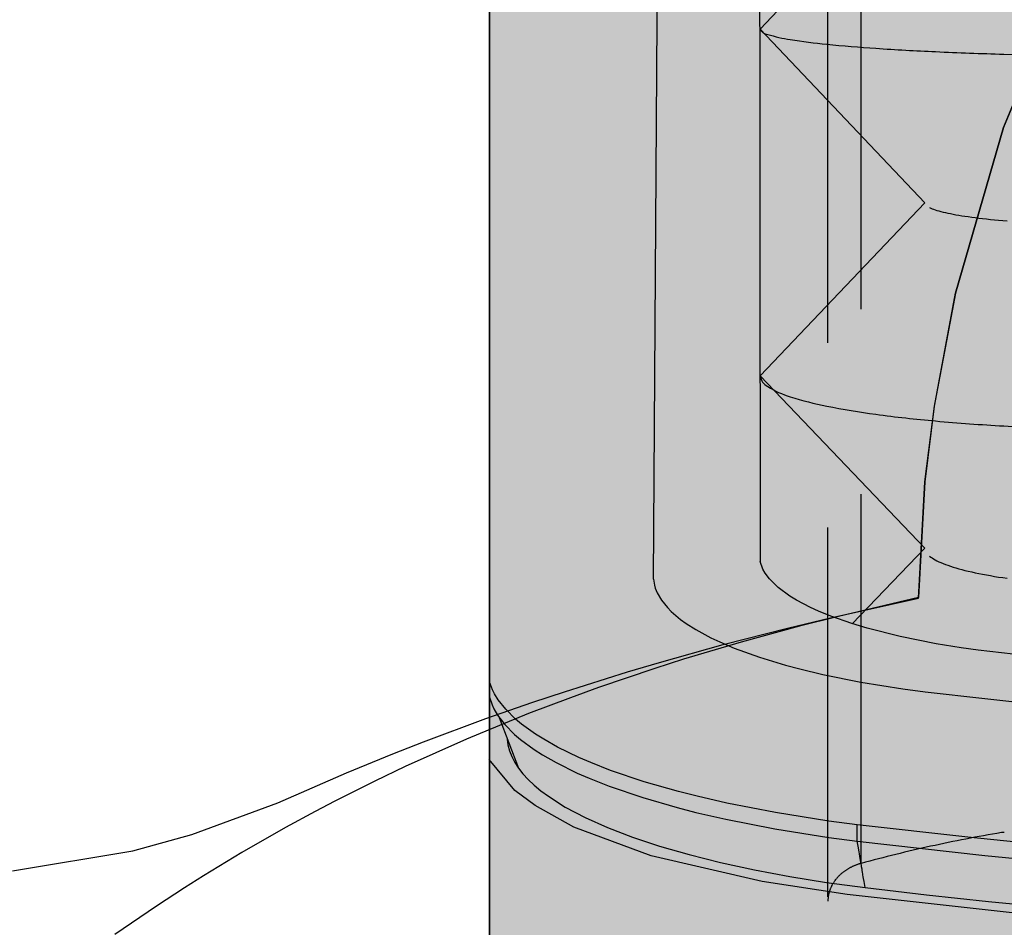
# Model space of a CAD drawing. Units: inches. Extents: x -1893 to 3366, y -232 to 381.
# Drawn here: x 1976 to 1984, y -36 to -28 of the extents above; entities that cross this region are included whole.
import ezdxf

# ---------------------------------------------------------------- set-up
doc = ezdxf.new("R2010")
doc.units = ezdxf.units.IN
doc.header["$LTSCALE"] = 12
doc.header["$MEASUREMENT"] = 0
for name, pattern in [('DASHED', [0.75, 0.5, -0.25]), ('HIDDEN', [0.375, 0.25, -0.125]), ('PHANTOM', [2.5, 1.25, -0.25, 0.25, -0.25, 0.25, -0.25])]:
    doc.linetypes.add(name, pattern=pattern)
for name, color, linetype in [('1-Default', 7, 'Continuous'), ('700-F-Medical-Equipment-General', 65, 'Continuous'), ('702-F-Medical-Equipment-Outline', 65, 'Continuous'), ('710-C-Medical-Equipment-General', 65, 'HIDDEN'), ('712-C-Medical-Equipment-Outline', 65, 'HIDDEN'), ('AMSBYOTHERS', 252, 'DASHED')]:
    doc.layers.add(name, color=color, linetype=linetype)
doc.layers.add('714-C-Medical-Equipment-Movement', color=7, linetype='PHANTOM', transparency=0.5)

# ---------------------------------------------------------------- blocks, each defined once
blk = doc.blocks.new('Detail-B7220011-2(AD7 Table)')
at = {"layer": '700-F-Medical-Equipment-General', "true_color": 0xffdeb5}
h = blk.add_hatch(color=254, dxfattribs=at)
h.dxf.hatch_style = 1
edge = h.paths.add_edge_path()
edge.add_line((11.42169290173558, 18.63605997653589), (11.41770431923185, 18.72423654321699))
edge.add_line((11.41770431923185, 18.72423654321699), (11.4126090486249, 18.76911690700818))
edge.add_line((11.4126090486249, 18.76911690700818), (11.40087910853099, 18.83742416888416))
edge.add_line((11.40087910853099, 18.83742416888416), (11.37356857473895, 18.94209075767367))
edge.add_line((11.37356857473895, 18.94209075767367), (11.33378194634564, 19.04937126417612))
edge.add_line((11.33378194634564, 19.04937126417612), (11.30891250944285, 19.10397585069323))
edge.add_line((11.30891250944285, 19.10397585069323), (11.24860462999455, 19.21507144189442))
edge.add_line((11.24860462999455, 19.21507144189442), (11.21291253457956, 19.27154163282409))
edge.add_line((11.21291253457956, 19.27154163282409), (11.15208673282744, 19.35736519527472))
edge.add_line((11.15208673282744, 19.35736519527472), (11.05668442216002, 19.47380632155363))
edge.add_line((11.05668442216002, 19.47380632155363), (11.00255006963271, 19.53284984693245))
edge.add_line((11.00255006963271, 19.53284984693245), (10.91292116563296, 19.62238862739517))
edge.add_line((10.91292116563296, 19.62238862739517), (10.75858883142773, 19.75873522140217))
edge.add_line((10.75858883142773, 19.75873522140217), (10.60023074312007, 19.8817733426969))
edge.add_line((10.60023074312007, 19.8817733426969), (10.51321214554618, 19.94386458134635))
edge.add_line((10.51321214554618, 19.94386458134635), (10.37249514259436, 20.0376231092045))
edge.add_line((10.37249514259436, 20.0376231092045), (10.13758408034156, 20.17941164929002))
edge.add_line((10.13758408034156, 20.17941164929002), (9.872729867663043, 20.32216296029347))
edge.add_line((9.872729867663043, 20.32216296029347), (8.890156179711438, 20.81017881373527))
edge.add_line((8.890156179711438, 20.81017881373527), (9.253307077175783, 21.19441382507002))
edge.add_line((9.253307077175783, 21.19441382507002), (9.253307077175783, 21.51637793080919))
edge.add_line((9.253307077175783, 21.51637793080919), (9.222487164553828, 21.51637793080919))
edge.add_line((9.222487164553828, 21.51637793080919), (9.222439839340817, 21.58948862432371))
edge.add_line((9.222439839340817, 21.58948862432371), (9.222440935475, 24.54783462063048))
edge.add_line((9.222440935475, 24.54783462063048), (7.997839297944405, 25.33523319804925))
edge.add_line((7.997839297944405, 25.33523319804925), (6.536653536639802, 25.33523319804925))
edge.add_line((6.536653536639802, 25.33523319804925), (6.824306729325915, 25.50675493304038))
edge.add_line((6.824306729325915, 25.50675493304038), (6.966379100137418, 25.59542910969082))
edge.add_line((6.966379100137418, 25.59542910969082), (7.177221599578477, 25.73206672678331))
edge.add_line((7.177221599578477, 25.73206672678331), (7.488212693197903, 25.94514614440846))
edge.add_line((7.488212693197903, 25.94514614440846), (7.792612810665497, 26.16791812884042))
edge.add_line((7.792612810665497, 26.16791812884042), (7.942248514845996, 26.28291948938263))
edge.add_line((7.942248514845996, 26.28291948938263), (8.236205737106953, 26.52011425866684))
edge.add_line((8.236205737106953, 26.52011425866684), (8.38045306439038, 26.64229219202802))
edge.add_line((8.38045306439038, 26.64229219202802), (8.593305619697986, 26.83001301571387))
edge.add_line((8.593305619697986, 26.83001301571387), (8.870346529446342, 27.08858081522237))
edge.add_line((8.870346529446342, 27.08858081522237), (9.005885306532623, 27.22139303428459))
edge.add_line((9.005885306532623, 27.22139303428459), (9.205362044119386, 27.42499999975862))
edge.add_line((9.205362044119386, 27.42499999975862), (9.495708651731658, 27.74023319559628))
edge.add_line((9.495708651731658, 27.74023319559628), (9.539983634574726, 27.79039196799386))
edge.add_line((9.539983634574726, 27.79039196799386), (9.627674455254274, 27.89132086812489))
edge.add_line((9.627674455254274, 27.89132086812489), (9.714220069291725, 27.99306474868725))
edge.add_line((9.714220069291725, 27.99306474868725), (9.771281109053557, 28.06134667447695))
edge.add_line((9.771281109053557, 28.06134667447695), (9.809039186172855, 28.1070691125643))
edge.add_line((9.809039186172855, 28.1070691125643), (9.883877213598954, 28.19899668302561))
edge.add_line((9.883877213598954, 28.19899668302561), (9.96698951194832, 28.30318435276181))
edge.add_line((9.96698951194832, 28.30318435276181), (10.02176231465085, 28.37309515130116))
edge.add_line((10.02176231465085, 28.37309515130116), (10.05799518487175, 28.41990336231803))
edge.add_line((10.05799518487175, 28.41990336231803), (10.12978348123739, 28.51400213726931))
edge.add_line((10.12978348123739, 28.51400213726931), (10.18303207270018, 28.58499821090872))
edge.add_line((10.18303207270018, 28.58499821090872), (10.21824899174319, 28.63252984383434))
edge.add_line((10.21824899174319, 28.63252984383434), (10.28800584091259, 28.72807523502411))
edge.add_line((10.28800584091259, 28.72807523502411), (10.32254583846935, 28.77608895957278))
edge.add_line((10.32254583846935, 28.77608895957278), (10.39094914810433, 28.87259838228948))
edge.add_line((10.39094914810433, 28.87259838228948), (10.45845043520459, 28.96975032411374))
edge.add_line((10.45845043520459, 28.96975032411374), (10.50295030283749, 29.0348751737914))
edge.add_line((10.50295030283749, 29.0348751737914), (10.53239426571006, 29.07845033390416))
edge.add_line((10.53239426571006, 29.07845033390416), (10.59075001840839, 29.16598422221916))
edge.add_line((10.59075001840839, 29.16598422221916), (11.10742551646388, 29.16598422221916))
edge.add_line((11.10742551646388, 29.16598422221916), (11.22968502791596, 29.19928831221819))
edge.add_line((11.22968502791596, 29.19928831221819), (11.33129920104059, 29.29007571370041))
edge.add_line((11.33129920104059, 29.29007571370041), (11.40291337419573, 29.42602059545148))
edge.add_line((11.40291337419573, 29.42602059545148), (11.44161416155783, 29.59137492599144))
edge.add_line((11.44161416155783, 29.59137492599144), (11.44599959444913, 29.75653540271915))
edge.add_line((11.44599959444913, 29.75653540271915), (11.58267715354017, 29.75653540271915))
edge.add_line((11.58267715354017, 29.75653540271915), (11.58267715354017, 29.51637792264921))
edge.add_line((11.58267715354017, 29.51637792264921), (11.9685039248, 29.51637792264921))
edge.add_line((11.9685039248, 29.51637792264921), (11.9685039248, 30.49275587440919))
edge.add_line((11.9685039248, 30.49275587440919), (11.58267715354017, 30.49275587440919))
edge.add_line((11.58267715354017, 30.49275587440919), (11.58267715354017, 30.24866138646916))
edge.add_line((11.58267715354017, 30.24866138646916), (11.0135838166389, 30.24866138646916))
edge.add_line((11.0135838166389, 30.24866138646916), (11.0135838166389, 30.87017136922977))
edge.add_arc((10.67592022710673, 30.86914434969753), 0.3376651513924214, 0.1742672442190932, 20.81657291016878)
edge.add_arc((10.58633609488076, 30.83301674837025), 0.4342447272276516, 21.07163717972548, 38.25007069966519)
edge.add_arc((10.42924133611051, 30.7084988057469), 0.634702427327457, 38.29785942411382, 51.25264732449252)
edge.add_arc((10.24338796491153, 30.47343777865481), 0.9343554880411651, 51.3858498424545, 61.63290580150393)
edge.add_arc((10.07155638321855, 30.14977133625994), 1.300799577507799, 61.74662260955868, 70.00894545818981)
edge.add_arc((9.946253617274088, 29.79841060550167), 1.673828782882852, 70.09000721548752, 77.00866266693251)
edge.add_arc((9.879525771883538, 29.50025480774065), 1.979354690084351, 77.06674865560304, 82.90703016836203)
edge.add_arc((9.86008765107982, 29.33013679399349), 2.150571705935985, 82.9527683304715, 89.99999999999362)
edge.add_line((9.86008765108006, 31.48070849992947), (-9.906602176049779, 31.48070849992947))
edge.add_arc((-9.90660219012664, 29.3301367939915), 2.150571705937971, 89.99999962496271, 97.04723166961857)
edge.add_arc((-9.926040310930096, 29.50025480774028), 1.97935469008476, 97.09296983174909, 102.9332513451893)
edge.add_arc((-9.992768156320663, 29.79841060550914), 1.673828782875653, 102.9913373340642, 109.9099927847209)
edge.add_arc((-10.11807092226133, 30.1497713362541), 1.300799577514412, 109.9910545420355, 118.2533773914399)
edge.add_arc((-10.28990250395723, 30.47343777865224), 0.9343554880435596, 118.3670941998236, 128.6141501587654)
edge.add_arc((-10.47575587515671, 30.70849880574792), 0.6347024273267834, 128.7473526774701, 141.7021405757422)
edge.add_arc((-10.63285063392709, 30.83301674836935), 0.4342447272280631, 141.7499292999138, 158.9283628164811)
edge.add_arc((-10.72243476615266, 30.86914434969793), 0.3376651513926179, 159.1834270851843, 180.1628199817704)
edge.add_line((-11.06009855413648, 30.86818479281146), (-11.06009855413648, 30.24866138646916))
edge.add_line((-11.06009855413648, 30.24866138646916), (-11.58267715353988, 30.24866138646916))
edge.add_line((-11.58267715353988, 30.24866138646916), (-11.58267715353988, 30.49275587440919))
edge.add_line((-11.58267715353988, 30.49275587440919), (-11.9685039248, 30.49275587440919))
edge.add_line((-11.9685039248, 30.49275587440919), (-11.9685039248, 29.51637792264921))
edge.add_line((-11.9685039248, 29.51637792264921), (-11.58267715353988, 29.51637792264921))
edge.add_line((-11.58267715353988, 29.51637792264921), (-11.58267715353988, 29.75653540271915))
edge.add_line((-11.58267715353988, 29.75653540271915), (-11.44511803739138, 29.75653540271915))
edge.add_line((-11.44511803739138, 29.75653540271915), (-11.44877951588126, 29.70535130382796))
edge.add_line((-11.44877951588126, 29.70535130382796), (-11.43145668125346, 29.52846154022891))
edge.add_line((-11.43145668125346, 29.52846154022891), (-11.38035431910076, 29.37153240653069))
edge.add_line((-11.38035431910076, 29.37153240653069), (-11.29700786249263, 29.25043004444944))
edge.add_line((-11.29700786249263, 29.25043004444944), (-11.18637794134573, 29.17991823349778))
edge.add_line((-11.18637794134573, 29.17991823349778), (-11.023288984519, 29.16598422221916))
edge.add_line((-11.023288984519, 29.16598422221916), (-10.59192913789472, 29.16598422221916))
edge.add_line((-10.59192913789472, 29.16598422221916), (-10.48132985189748, 29.00309427812373))
edge.add_line((-10.48132985189748, 29.00309427812373), (-10.45169869704816, 28.95993372596655))
edge.add_line((-10.45169869704816, 28.95993372596655), (-10.39189596382312, 28.87396843741086))
edge.add_line((-10.39189596382312, 28.87396843741086), (-10.33137783559509, 28.78848470629992))
edge.add_line((-10.33137783559509, 28.78848470629992), (-10.30425287928606, 28.75064875071414))
edge.add_line((-10.30425287928606, 28.75064875071414), (-10.24958488362419, 28.67527028899854))
edge.add_line((-10.24958488362419, 28.67527028899854), (-10.20822020868352, 28.61899617128465))
edge.add_line((-10.20822020868352, 28.61899617128465), (-10.18742162564973, 28.59094349527383))
edge.add_line((-10.18742162564973, 28.59094349527383), (-10.1455931172777, 28.53500849481774))
edge.add_line((-10.1455931172777, 28.53500849481774), (-10.11402021617885, 28.49320755097123))
edge.add_line((-10.11402021617885, 28.49320755097123), (-10.0822754454232, 28.45153663066925))
edge.add_line((-10.0822754454232, 28.45153663066925), (-10.01827339675788, 28.36858914255716))
edge.add_line((-10.01827339675788, 28.36858914255716), (-9.96982646985418, 28.30672779985965))
edge.add_line((-9.96982646985418, 28.30672779985965), (-9.937317881893284, 28.26565523250901))
edge.add_line((-9.937317881893284, 28.26565523250901), (-9.871798667458958, 28.18391890157529))
edge.add_line((-9.871798667458958, 28.18391890157529), (-9.822223026287887, 28.12297857162685))
edge.add_line((-9.822223026287887, 28.12297857162685), (-9.747164750327054, 28.03215838674836))
edge.add_line((-9.747164750327054, 28.03215838674836), (-9.721961349798862, 28.00204421420986))
edge.add_line((-9.721961349798862, 28.00204421420986), (-9.671280548800802, 27.94205741237901))
edge.add_line((-9.671280548800802, 27.94205741237901), (-9.63303148623716, 27.89728043953042))
edge.add_line((-9.63303148623716, 27.89728043953042), (-9.332396758786132, 27.56044041524752))
edge.add_line((-9.332396758786132, 27.56044041524752), (-9.1253474606901, 27.34292266863077))
edge.add_line((-9.1253474606901, 27.34292266863077), (-8.984451279396676, 27.2010667467242))
edge.add_line((-8.984451279396676, 27.2010667467242), (-8.695972577889941, 26.9249882270489))
edge.add_line((-8.695972577889941, 26.9249882270489), (-8.47392542203126, 26.7246602452743))
edge.add_line((-8.47392542203126, 26.7246602452743), (-8.323262692933511, 26.59433809425457))
edge.add_line((-8.323262692933511, 26.59433809425457), (-8.015807753507866, 26.34150454273433))
edge.add_line((-8.015807753507866, 26.34150454273433), (-7.859098040615544, 26.21901942762351))
edge.add_line((-7.859098040615544, 26.21901942762351), (-7.539920372060673, 25.98197823217523))
edge.add_line((-7.539920372060673, 25.98197823217523), (-7.213340037930357, 25.75559670105728))
edge.add_line((-7.213340037930357, 25.75559670105728), (-6.991670181088042, 25.61064963780876))
edge.add_line((-6.991670181088042, 25.61064963780876), (-6.842192220635816, 25.51669162329694))
edge.add_line((-6.842192220635816, 25.51669162329694), (-6.539291331912526, 25.33523319804925))
edge.add_line((-6.539291331912526, 25.33523319804925), (-7.997918038101822, 25.33523319804925))
edge.add_line((-7.997918038101822, 25.33523319804925), (-9.222519675632416, 24.54783462063048))
edge.add_line((-9.222519675632416, 24.54783462063048), (-9.222731175070187, 21.51637793080919))
edge.add_line((-9.222731175070187, 21.51637793080919), (-9.252283455129664, 21.51637793080919))
edge.add_line((-9.252283455129664, 21.51637793080919), (-9.252283455129664, 21.16154013899095))
edge.add_line((-9.252283455129664, 21.16154013899095), (-9.193799015763402, 21.13140913976223))
edge.add_line((-9.193799015763402, 21.13140913976223), (-8.89019592256653, 20.8101792081544))
edge.add_line((-8.89019592256653, 20.8101792081544), (-9.872769037273793, 20.32216296024972))
edge.add_line((-9.872769037273793, 20.32216296024972), (-10.13762177607934, 20.17941164918983))
edge.add_line((-10.13762177607934, 20.17941164918983), (-10.37253021039719, 20.03762310907982))
edge.add_line((-10.37253021039719, 20.03762310907982), (-10.51324497380697, 19.94386458121823))
edge.add_line((-10.51324497380697, 19.94386458121823), (-10.60026191207179, 19.88177334257064))
edge.add_line((-10.60026191207179, 19.88177334257064), (-10.75861638941937, 19.75873522128716))
edge.add_line((-10.75861638941937, 19.75873522128716), (-10.91294437927435, 19.62238862729993))
edge.add_line((-10.91294437927435, 19.62238862729993), (-11.00257033043012, 19.5328498468521))
edge.add_line((-11.00257033043012, 19.5328498468521), (-11.05670272606371, 19.47380632148345))
edge.add_line((-11.05670272606371, 19.47380632148345), (-11.15210122745738, 19.35736519522387))
edge.add_line((-11.15210122745738, 19.35736519522387), (-11.21292432524365, 19.27154163278613))
edge.add_line((-11.21292432524365, 19.27154163278613), (-11.24861471789894, 19.21507144186413))
edge.add_line((-11.24861471789894, 19.21507144186413), (-11.30891949026843, 19.10397585067561))
edge.add_line((-11.30891949026843, 19.10397585067561), (-11.33378754674273, 19.04937126416338))
edge.add_line((-11.33378754674273, 19.04937126416338), (-11.37357181451519, 18.94209075766801))
edge.add_line((-11.37357181451519, 18.94209075766801), (-11.40088058499036, 18.83742416888244))
edge.add_line((-11.40088058499036, 18.83742416888244), (-11.41260971489809, 18.76911690700768))
edge.add_line((-11.41260971489809, 18.76911690700768), (-11.41770461819179, 18.72423654321677))
edge.add_line((-11.41770461819179, 18.72423654321677), (-11.42165353165702, 18.63693040571178))
edge.add_line((-11.42165353165702, 18.63693040571178), (-11.42165353165702, 2.273582674846292))
edge.add_line((-11.42165353165702, 2.273582674846291), (-11.0754587835792, 0.6987765302650653))
edge.add_line((-11.0754587835792, 0.6987765302650654), (-10.28547243045356, 0.6987765302650654))
edge.add_line((-10.28547243045356, 0.6987765302650654), (-10.28547243045356, 0.3976377948699427))
edge.add_line((-10.28547243045356, 0.3976377948699427), (-2.709763776763651, 0.3976377948699427))
edge.add_line((-2.709763776763651, 0.3976377948699427), (-2.709763776763651, 0.1968503935))
edge.add_line((-2.709763776763651, 0.1968503935), (-7.539370071049998, 0.1968503935))
edge.add_line((-7.539370071049997, 0.1968503935), (-7.539370071049997, 0))
edge.add_line((-7.539370071049997, 0), (7.539370071049997, 0))
edge.add_line((7.539370071049997, 0), (7.539370071049997, 0.1968503935))
edge.add_line((7.539370071049997, 0.1968503935), (2.72794993629706, 0.1968503935))
edge.add_arc((2.985366255588438, 0.2952729026524583), 0.2755905509000378, 180.0000000000396, 200.9242342204045, ccw=False)
edge.add_line((2.7097757046884, 0.2952729026522675), (2.709763776763651, 0.3976377948699427))
edge.add_line((2.709763776763651, 0.3976377948699427), (10.28539369029643, 0.3976377948699427))
edge.add_line((10.28539369029643, 0.3976377948699427), (10.28539369029643, 0.6987765302650654))
edge.add_line((10.28539369029643, 0.6987765302650654), (11.07540294611854, 0.6987765302650654))
edge.add_line((11.07540294611854, 0.6987765302650654), (11.42169290173558, 2.273582674846291))
edge.add_line((11.42169290173558, 2.273582674846291), (11.42169290173558, 18.63605997653589))
at = {"layer": '700-F-Medical-Equipment-General'}
for points in [[(-9.228642818052306, 19.79919644907758), (-9.22236219531758, 14.00665352902031)], [(-9.222755896104664, 15.5146456534664), (-7.884173220304662, 16.92003935282031), (-9.222755896104664, 18.33145667421525), (-7.884173220304662, 19.74574801135538)], [(-10.08897636766208, 13.8631889622375), (-10.05437006848475, 19.23027557093632)], [(-11.42165353165702, 2.273582674846291), (-11.42165353165702, 18.6264242894504)], [(-7.847047236090303, 16.88184737990004), (-7.837244086494155, 16.87716234053478), (-7.826299204615617, 16.87251667124817), (-7.814212590454691, 16.86787100196155), (-7.801023614090222, 16.86330407283235), (-7.786732275522219, 16.85873714370315), (-7.771299204671542, 16.85420958465266), (-7.754803141696462, 16.84972139568088), (-7.737244086596121, 16.84531194686644), (-7.718622039371092, 16.84090249805207), (-7.698937000021095, 16.83657178939512), (-7.678188968546121, 16.83231982089551), (-7.65637794494646, 16.82806785239591), (-7.633582669379244, 16.82389462405372), (-7.609763771765616, 16.81980013586886), (-7.584999992263284, 16.81578438784144), (-7.559251960793397, 16.81180800989278), (-7.5325590474348, 16.80791037210148), (-7.504921252187498, 16.80405210438888), (-7.476377945130057, 16.80031194691234), (-7.446889756183622, 16.79665052959328), (-7.41649605542733, 16.79302848235286), (-7.38531495309688, 16.78952454534856), (-7.353267709035138, 16.78609934850168), (-7.32043306339924, 16.78275289181214), (-7.286771646110612, 16.77948517528009), (-7.252322827248112, 16.77629619890539), (-7.217086606811741, 16.7732253327668)], [(-8.474724400804664, 13.50188975000761), (-7.884173220304662, 14.11496061552401), (-9.222759096943648, 15.51465291182529)], [(-7.169094480876545, 13.25369777730158), (-7.450970354271994, 13.2863970290893), (-7.589728747158201, 13.3058814642706), (-7.793448532433285, 13.33902241860703), (-8.08498815863501, 13.39734068060285), (-8.353597415196237, 13.46537203479173), (-8.477299273933733, 13.50270438903669), (-8.647605847476134, 13.56236594646356), (-8.75010113969543, 13.60428825165937), (-8.813225956303503, 13.63306197780109), (-8.926455831896742, 13.6922768162248), (-8.982306817007633, 13.72638742034222), (-9.076707195956645, 13.79583985703099), (-9.147911842902637, 13.86623505117952), (-9.182622986808378, 13.91328512230206), (-9.200203806707004, 13.94456934880963), (-9.222401565396435, 14.00665053243908)], [(-7.84700786601174, 14.05157478881699), (-7.837204716415303, 14.04377951323438), (-7.826259834537053, 14.03606297780918), (-7.814173220376126, 14.02838581246269), (-7.800984244011373, 14.02074801719491), (-7.78669290544337, 14.01314959200577), (-7.771259834592977, 14.00562990697404), (-7.75476377161761, 13.9981889620998), (-7.737204716517557, 13.99082675738283), (-7.718582669292529, 13.98358266290206), (-7.698897629942531, 13.9763779385), (-7.678149598467555, 13.96925195425527), (-7.656338574867611, 13.96224408024668), (-7.633543299300393, 13.9553149463955), (-7.609724401687052, 13.94850392278038), (-7.584960622184721, 13.94177163932267), (-7.559212590714831, 13.93519683617979), (-7.532519677356235, 13.92870077319425), (-7.504881882108933, 13.92236219052362), (-7.476338575051205, 13.91610234801026), (-7.446850386105057, 13.90999998581174), (-7.416456685348481, 13.90401573384941), (-7.385275583018316, 13.89814959212306), (-7.353228338956289, 13.89248030079025), (-7.320393693320674, 13.88688974961486), (-7.286732276032048, 13.881496048833), (-7.252283457169549, 13.8762204582872), (-7.217047236733174, 13.87110234805616)], [(-10.08901573774064, 13.86318596565627), (-10.08148121818326, 13.81540499034164), (-10.07438188748755, 13.79075573001982), (-10.05916303721146, 13.75285016279653), (-10.02503321352175, 13.6939616451145), (-9.97571516584328, 13.63278547262388), (-9.9447645474213, 13.60141145658855), (-9.869051652166997, 13.53728535812683), (-9.823792973760874, 13.50462996843899), (-9.745959211511227, 13.45506949918682), (-9.622364785316774, 13.38827963938239), (-9.551567953639347, 13.35476326426707), (-9.433548741473992, 13.30459948572678), (-9.228780225220683, 13.2303188519926), (-9.017811166100401, 13.16624374599224), (-8.90193457727481, 13.13524221402282), (-8.71513894451277, 13.09043438869071), (-8.406303599227341, 13.02802755901504), (-8.064905668823437, 12.97291370053386), (-7.882992117943423, 12.94861903745529), (-6.913849714935642, 12.8408295115689)], [(-8.43443735864422, 11.86886524122501), (-8.664204472049722, 11.89925034199899), (-9.097712924985585, 11.96775137442211), (-9.493497916588398, 12.04503760873292), (-9.735186473687328, 12.10051980420066), (-9.886225317083042, 12.13894472099665), (-10.16394534350729, 12.21853441829467), (-10.43790807455788, 12.3111963140066), (-10.59848734549703, 12.37406748607187), (-10.69604868971219, 12.41622207697855), (-10.86929269864655, 12.50060858459848), (-10.98097882792126, 12.56357780847829), (-11.04720935691648, 12.60524092200683), (-11.16110025963793, 12.68747341077313), (-11.20929596375463, 12.72791501134508), (-11.28953694876254, 12.8071826458357), (-11.35002444238231, 12.88401675946146), (-11.3804048275014, 12.93375830004048), (-11.39658839016833, 12.96622682687864), (-11.41994887465457, 13.02944584747488)], [(-11.42242734888971, 12.90589826071384), (-11.40051415933176, 12.84247459915917), (-11.38504666315849, 12.80988463805169), (-11.3557223682437, 12.75993588168319), (-11.29675528164099, 12.68273220845482), (-11.21791835123022, 12.60302195157783), (-11.17036536728099, 12.56233118059229), (-11.05760653240658, 12.47954497734335), (-10.99185043580064, 12.43757799017841), (-10.88073947223744, 12.37412093687256), (-10.70796526767285, 12.28902953702771), (-10.61049334141948, 12.24650226999776), (-10.44984429571061, 12.18305190018985), (-10.17527013798546, 12.08949135587629), (-9.89644683704082, 12.00909597824201), (-9.744647109748175, 11.97027455693169), (-9.501549085745673, 11.91421612644541), (-9.103048531736844, 11.83613451817854), (-8.666138045708207, 11.76696389926508), (-8.43443735864422, 11.7363061862421)], [(-11.34204723252544, 12.7411417192875), (-11.18653542166056, 12.33015746773818)], [(-11.27708660267067, 12.56499699060247), (-11.27107343830679, 12.51730075541495), (-11.25897882709846, 12.46988134109319), (-11.24080276904626, 12.42273874763733), (-11.21654526414961, 12.37587297504737), (-11.18620631240883, 12.32928402332325), (-11.14978591382418, 12.28297189246496), (-11.10728406839508, 12.23693658247249), (-11.05870077612154, 12.19117809334593), (-11.00369708523284, 12.14541837390443), (-10.94311514631835, 12.10042268005274), (-10.80521652441172, 12.01272336911857), (-10.64500491040194, 11.92808016054347), (-10.46248030428873, 11.84649305432746), (-10.25976130843277, 11.7686879362966), (-10.03908463542933, 11.69543006235558), (-9.800450285278966, 11.62671943250441), (-9.543858257981682, 11.56255604674308), (-9.269987687394943, 11.50309000349668), (-8.983061014459361, 11.44929817284288), (-8.683078239174648, 11.40118055478167), (-8.370039361541378, 11.3587371493132), (-8.375699965752048, 11.39188622257433), (-8.378529585119907, 11.40846017636503), (-8.382773160749995, 11.43332049088615), (-8.3848945645251, 11.44575040739744), (-8.387722704628617, 11.46232341762449), (-8.389136603996008, 11.47060984321018), (-8.391257239691809, 11.48303939622702), (-8.394084355689397, 11.49961200046416), (-8.395497743003535, 11.50789825677033), (-8.398677448418011, 11.52654225375085), (-8.400796931994286, 11.53897154599995), (-8.403622511832408, 11.55554392055071), (-8.405035131067242, 11.56383011258683), (-8.40821310830257, 11.58247408823189), (-8.412978994043378, 11.61044026949973), (-8.417214248811575, 11.63529945402718), (-8.419331492155736, 11.64772921644844), (-8.422506877122341, 11.66637412018959), (-8.427268874460495, 11.69434217365141), (-8.432029575664142, 11.72231123521764), (-8.434409440215957, 11.7362962040462)], [(-8.370078731619943, 11.35869777923449), (-7.870992856144893, 11.30091603716741), (-7.367593496421923, 11.24678340926986), (-6.859880652451607, 11.19629989554183)], [(-0.0236105955696407, 10.809022722621), (-3.184130197997009, 10.88076411493892), (-4.739747461931284, 10.96050031548734), (-7.029096150676716, 11.13881274833613), (-8.515267622301428, 11.30292545444106), (-9.206228453595891, 11.40938823198375), (-10.10717357827854, 11.61597154108532), (-10.7355620454207, 11.8509321555627), (-11.05151736232735, 12.02477291787683), (-11.21484352912591, 12.14661325386094), (-11.42443476512563, 12.40070455400163)], [(-6.930494542166302, 11.70690998166351), (-7.536576199607683, 11.76781791966378), (-8.434448810294523, 11.86885525902911)], [(-8.434409440215957, 11.73629920062736), (-8.434409440215957, 11.86885825561025)], [(-8.434448810294523, 11.7362962040462), (-7.398025514049026, 11.62087945143286), (-6.867678062126013, 11.56846963094159)]]:
    blk.add_lwpolyline(points, dxfattribs=at)
for points in [[(-9.222759096944793, 18.33145488758395, 0.3195585078810486), (-9.161095573224037, 18.2882933165041, 0.0422184148238127), (-8.978505285607511, 18.24681183119661, 0.0155461750935406), (-8.682095652493606, 18.20862511925352, 0.0085137060535722), (-8.283404567300094, 18.17521961756265, 0.0057204737375426), (-7.797951280234232, 18.14789565201091, 0.0043951308889619), (-7.244632303622438, 18.12771682164133)], [(-7.244632523246647, 18.12771682789056, 0.0036616581932138), (-3.712090767682461, 18.05406233885743, 0.0033929227373125), (-0.0429452052871234, 18.02880458177632, 0.0033898727985651), (3.627843455001658, 18.05287260258744, 0.0036515384099988), (7.165254066532962, 18.12538111693348)], [(-9.222759096884065, 15.51465008223688, 0.2462650269253702), (-9.161092230748515, 15.42853773606593, 0.0712481749685954), (-8.978500041772447, 15.34577742984751, 0.0294409962578625), (-8.682089945312665, 15.26959061502896)], [(-8.682095652495322, 15.26959178968792, 0.0166206215407874), (-8.283404567308116, 15.20294353452474, 0.0113021743865718), (-7.797951280237383, 15.1484287230107, 0.0087329181387869), (-7.244632303615277, 15.1081693714869)], [(-7.24463252316071, 15.10816938395049, 0.0072955477061088), (-3.712090767756938, 14.96121924309442, 0.0067681096888135), (-0.0429452054039971, 14.91082678216217, 0.0067621164364348), (3.627843454891946, 14.95884556682426, 0.0072757088013513), (7.165254066553018, 15.10350934138975)]]:
    blk.add_lwpolyline(points, format="xyb", dxfattribs=at)
blk.add_point((-9.222755896104664, 18.33145667421525), dxfattribs=at)
at = {"layer": '702-F-Medical-Equipment-Outline'}
blk.add_lwpolyline([(-11.42165353165702, 18.63693040571178), (-11.42165353165702, 2.273582674846291)], dxfattribs=at)
blk = doc.blocks.new('Detail-A7220002-2(Angio Diagnost 7 - Pivot)')
at = {"layer": '1-Default'}
blk.add_blockref('Detail-B7220011-2(AD7 Table)', (0, 0), dxfattribs=at)
blk = doc.blocks.new('Detail-B7220008-2(Clea Ceiling - C-arm Rotation Movement)')
at = {"layer": '714-C-Medical-Equipment-Movement'}
blk.add_lwpolyline([(35.80027134413021, -20.66929631156108, 4.086662698466071), (3.602895742385029, -41.18128677685971)], format="xyb", dxfattribs=at)
blk = doc.blocks.new('Detail-B7220010-2(Clea Ceiling - C-arm with Standard L-arm)')
at = {"layer": '710-C-Medical-Equipment-General', "true_color": 0xc8d2ff}
h = blk.add_hatch(color=254, dxfattribs=at)
h.dxf.hatch_style = 1
edge = h.paths.add_edge_path()
edge.add_arc((-8.344196268829238, -99.5206200158424), 0.3381044264301274, 217.2708637118104, 228.2646342954428, ccw=False)
edge.add_arc((-8.371284441445471, -99.54125467306639), 0.3040521449949496, 205.4672353283335, 217.2677505541951, ccw=False)
edge.add_arc((-8.393530231901304, -99.55198111908514), 0.2793556568050908, 192.9582036727043, 205.4429114316261, ccw=False)
edge.add_arc((-8.40679218100454, -99.5552083839169), 0.2657078104044333, 180.0025089229335, 192.9212834211492, ccw=False)
edge.add_line((-8.67249999115423, -99.55522001898714), (-8.67249999115423, -81.6360235387785))
edge.add_line((-8.67249999115423, -81.6360235387785), (-11.42840550015423, -81.6360235387785))
edge.add_line((-11.42840550015423, -81.6360235387785), (-11.42840550015423, -67.6666534742871))
edge.add_line((-11.42840550015423, -67.6666534742871), (-8.67249999115423, -67.6666534742871))
edge.add_line((-8.67249999115423, -67.6666534742871), (-8.67249999115423, -60.01968497815))
edge.add_line((-8.67249999115423, -60.01968497815), (-8.697633139157283, -60.01968495740921))
edge.add_arc((1.467735338583671, -64.07635665804519), 10.9449212685606, 158.244647117232, 186.4999860061211)
edge.add_line((-9.406830699066418, -65.315354264087), (-9.406830699066418, -65.31527552392957))
edge.add_line((-9.406830699066418, -65.31527552392957), (-10.26740090283218, -65.41338541649718))
edge.add_arc((1.467758241918263, -64.07629565405307), 11.81108670637265, 156.4603101751917, 186.5001796196364, ccw=False)
edge.add_line((-9.360452746357822, -59.35913379772146), (-8.829744085481694, -57.88834639764686))
edge.add_line((-8.829744085481694, -57.88834639764686), (-8.829783795118601, -57.88833204796459))
edge.add_arc((-10.6299234513613, -57.09177384255644), 1.968503938675415, 336.1307055555901, 353.9179124150358)
edge.add_line((-8.67249999115423, -57.30034314521532), (-8.67249999115423, -56.60220466667518))
edge.add_line((-8.67249999115423, -56.60220466667518), (-10.37403542248942, -56.60220466667518))
edge.add_line((-10.37403542248942, -56.60220466667518), (-10.37403542248942, -53.2557479771752))
edge.add_line((-10.37403542248942, -53.2557479771752), (-10.49214565858942, -53.2557479771752))
edge.add_line((-10.49214565858942, -53.2557479771752), (-10.49214565858942, -52.47259545730051))
edge.add_line((-10.49214565858942, -52.47259545730051), (-10.57155850462174, -52.4862662933626))
edge.add_line((-10.57155850462174, -52.4862662933626), (-10.62614892849516, -52.4958065350641))
edge.add_line((-10.62614892849516, -52.4958065350641), (-10.68070285548519, -52.50548300322311))
edge.add_line((-10.68070285548519, -52.50548300322311), (-10.73521964385637, -52.51529553439961))
edge.add_line((-10.73521964385637, -52.51529553439961), (-10.78969865306547, -52.52524396196701))
edge.add_line((-10.78969865306547, -52.52524396196701), (-10.84413924378928, -52.53532811612008))
edge.add_line((-10.84413924378928, -52.53532811612008), (-10.89854077794609, -52.54554782388424))
edge.add_line((-10.89854077794609, -52.54554782388424), (-10.95290261872289, -52.55590290912389))
edge.add_line((-10.95290261872289, -52.55590290912389), (-11.00722413059972, -52.56639319255225))
edge.add_line((-11.00722413059972, -52.56639319255225), (-11.06150467937205, -52.57701849174003))
edge.add_line((-11.06150467937205, -52.57701849174003), (-11.11574363217878, -52.58777862112532))
edge.add_line((-11.11574363217878, -52.58777862112532), (-11.16994035752269, -52.59867339202297))
edge.add_line((-11.16994035752269, -52.59867339202297), (-11.22409422529808, -52.60970261263473))
edge.add_line((-11.22409422529808, -52.60970261263473), (-11.27820460681181, -52.620866088059))
edge.add_line((-11.27820460681181, -52.620866088059), (-11.29926199738671, -52.59320705337271))
edge.add_line((-11.29926199738671, -52.59320705337271), (-11.32035555712098, -52.56540720008711))
edge.add_line((-11.32035555712098, -52.56540720008711), (-11.34148466707784, -52.53746718667129))
edge.add_line((-11.34148466707784, -52.53746718667129), (-11.36264870464644, -52.50938768210431))
edge.add_line((-11.36264870464644, -52.50938768210431), (-11.38384704359886, -52.48116936583289))
edge.add_line((-11.38384704359886, -52.48116936583289), (-11.40507905414797, -52.45281292772619))
edge.add_line((-11.40507905414797, -52.45281292772619), (-11.42634410300503, -52.42431906802944))
edge.add_line((-11.42634410300503, -52.42431906802944), (-11.4476415534398, -52.39568849731575))
edge.add_line((-11.4476415534398, -52.39568849731575), (-11.46897076533932, -52.3669219364354))
edge.add_line((-11.46897076533932, -52.3669219364354), (-11.49033109527032, -52.33802011646407))
edge.add_line((-11.49033109527032, -52.33802011646407), (-11.51172189653795, -52.30898377864913))
edge.add_line((-11.51172189653795, -52.30898377864913), (-11.53314251924938, -52.27981367435362))
edge.add_line((-11.53314251924938, -52.27981367435362), (-11.55459231037711, -52.25051056499921))
edge.add_line((-11.55459231037711, -52.25051056499921), (-11.60596796701642, -52.18010183468796))
edge.add_line((-11.60596796701642, -52.18010183468796), (-12.86750079675156, -52.82910525743777))
edge.add_arc((-12.93476000788653, -52.71210476541138), 0.1349552393088846, 253.1529058458573, 299.8929866441252, ccw=False)
edge.add_arc((-12.86346667682211, -52.454851154344), 0.401879819307249, 234.0054345536523, 254.054457637795, ccw=False)
edge.add_arc((-12.45016233960699, -51.84508562711161), 1.138379375213055, 225.2523863190507, 235.2120142259821, ccw=False)
edge.add_arc((-11.54868495100821, -50.91035267990068), 2.436932118911575, 219.6961636058159, 225.6707906518823, ccw=False)
edge.add_arc((-10.21851352187618, -49.79091000474519), 4.175445113533266, 215.6926838437145, 219.8573213966951, ccw=False)
edge.add_arc((-8.709680358859313, -48.69737194272572), 6.038872270467536, 212.5137451384201, 215.7668393673039, ccw=False)
edge.add_arc((-7.385387637688346, -47.84684152394701), 7.612762350114344, 209.7683229206236, 212.5544664312599, ccw=False)
edge.add_arc((-6.605098264027826, -47.39584925788715), 8.514000785407497, 207.2104418041872, 209.7957142223998, ccw=False)
edge.add_arc((-6.606713786610428, -47.3927088013963), 8.514000785403125, 204.6489357978882, 207.2342082161009, ccw=False)
edge.add_arc((-7.427350225691799, -47.76526935424286), 7.612762350114305, 201.8901835890034, 204.6763270996397, ccw=False)
edge.add_arc((-8.889364635039545, -48.34807898994909), 6.038872270468087, 198.6778106529803, 201.9309048818639, ccw=False)
edge.add_arc((-10.65638718773134, -48.93971596072481), 4.175445113532389, 194.587328623583, 198.7519661765631, ccw=False)
edge.add_arc((-12.34059468593057, -49.37093868373685), 2.436932118912392, 188.7738593682893, 194.7484864143555, ccw=False)
edge.add_arc((-13.62524988297644, -49.56080229125894), 1.138379375213235, 179.2326357943292, 189.1922637012599, ccw=False)
edge.add_arc((-14.36165915091093, -49.54247571323725), 0.4018798193074394, 160.3901923824812, 180.4392154666274, ccw=False)
edge.add_arc((-14.61240519414763, -49.45088651484512), 0.134955239309991, 120.09336644133751, 161.291744174379, ccw=False)
edge.add_line((-14.68007317745016, -49.33412196263433), (-13.61729909261492, -48.78741969761183))
edge.add_line((-13.61729909261492, -48.78741969761183), (-13.61729909261492, -48.16986379955999))
edge.add_arc((-7.473922315022412, -53.79792266203324), 8.331633980854333, 127.38105772614551, 137.5066358132575, ccw=False)
edge.add_arc((-7.166602304227374, -54.1985253104347), 8.836537087127349, 117.65167475687409, 127.3874772602104, ccw=False)
edge.add_arc((-6.953846569059834, -54.60091027904219), 9.291702860907721, 108.24712344231861, 117.66222550154001, ccw=False)
edge.add_arc((-6.843961968636469, -54.92721301928109), 9.636004306994481, 100.93883803183212, 108.2601356113222, ccw=False)
edge.add_line((-8.67249999115423, -45.46629193808487), (-8.67249999115423, -41.04233306417444))
edge.add_arc((-8.55135472267513, -41.04199328280878), 0.1211457449778976, 160.8142307845339, 180.1606995254969, ccw=False)
edge.add_arc((-8.524319636229583, -41.05196482221307), 0.1499571645962758, 144.100692509139, 160.6105415536916, ccw=False)
edge.add_arc((-8.476792592106946, -41.08632761140092), 0.2086054419995091, 130.8558703289612, 144.1096315960938, ccw=False)
edge.add_arc((-8.418979121020708, -41.15241346000394), 0.2964095589847675, 120.4665963689479, 130.951947436809, ccw=False)
edge.add_arc((-8.362968360033014, -41.24630180073823), 0.4057342847595904, 112.42742919371389, 120.56153622016649, ccw=False)
edge.add_arc((-1.864576773357863, -57.13593105392971), 17.57283481472884, 109.34077834203401, 112.2473750650461, ccw=False)
edge.add_arc((-1.336772809272891, -58.6359742357692), 19.16302511700496, 107.458000347239, 109.34443876790871, ccw=False)
edge.add_line((-7.085807079386697, -40.35565321572089), (-7.085807079386697, -9.347492999201037))
edge.add_arc((-4.958252453945988e-06, 37.36220480129136), 47.2440944490758, 258.4630277455002, 261.374069527469, ccw=False)
edge.add_line((-9.448834529937592, -8.927362922316119), (-9.448834529937592, -7.784999992059352))
edge.add_line((-9.448834529937592, -7.784999992059352), (-10.03938975353942, -7.784999992059352))
edge.add_line((-10.03938975353942, -7.784999992059352), (-10.03938975353942, -1.811023620199998))
edge.add_line((-10.03938975353942, -1.811023620199998), (-9.488208651739424, -1.811023620199998))
edge.add_line((-9.488208651739424, -1.811023620199998), (-9.488208651739424, -0.2362204721999999))
edge.add_line((-9.488208651739424, -0.2362204721999999), (-6.299232277039425, -0.2362204721999999))
edge.add_line((-6.299232277039425, -0.2362204721999999), (-6.299232277039425, 0))
edge.add_line((-6.299232277039425, 0), (-5.767736214589426, 0))
edge.add_line((-5.767736214589426, 0), (-5.767736214589426, -0.1181102361))
edge.add_line((-5.767736214589426, -0.1181102361), (-5.688956687110572, -0.1181102361))
edge.add_line((-5.688956687110572, -0.1181102361), (-5.688956687110572, 0))
edge.add_line((-5.688956687110572, 0), (5.688996057189424, 0))
edge.add_line((5.688996057189425, 0), (5.688996057189425, -0.1181102361))
edge.add_line((5.688996057189425, -0.1181102361), (5.767736214589426, -0.1181102361))
edge.add_line((5.767736214589426, -0.1181102361), (5.767736214589426, 0))
edge.add_line((5.767736214589426, 0), (10.29253935958043, 0))
edge.add_line((10.29253935958043, 0), (10.29253935958043, -1.9291338563))
edge.add_line((10.29253935958043, -1.9291338563), (15.57411415734262, -1.9291338563))
edge.add_line((15.57411415734262, -1.9291338563), (15.57411415734262, -6.259842513299997))
edge.add_line((15.57411415734262, -6.259842513299997), (10.03935038346057, -6.259842513299997))
edge.add_line((10.03935038346057, -6.259842513299997), (10.03935038346057, -7.784999992059352))
edge.add_line((10.03935038346057, -7.784999992059352), (9.448803246062404, -7.784999992059352))
edge.add_line((9.448803246062404, -7.784999992059352), (9.448803246062404, -8.927367283909964))
edge.add_arc((-4.958270418242705e-06, 37.36220480131848), 47.24409444910367, 278.62594263648634, 281.5369458066536, ccw=False)
edge.add_line((7.085807079386697, -9.347491494877037), (7.085807079386697, -29.46381886758475))
edge.add_line((7.085807079386697, -29.46381886758475), (7.493436702417967, -29.46381886758475))
edge.add_arc((7.493440798170981, -30.58587018661017), 1.122051319032896, 0.00020813874840541757, 90.00020914316269, ccw=False)
edge.add_line((8.615492117196474, -30.58586611052709), (8.615492117196474, -33.77984210341147))
edge.add_arc((7.493424470093509, -33.77982169531917), 1.122067647288556, 270.0010418907174, 359.99895790814446, ccw=False)
edge.add_line((7.493444874246761, -34.90188934242221), (7.085807079386697, -34.90188972817959))
edge.add_line((7.085807079386697, -34.90188972817959), (7.085807079386697, -40.35565644343882))
edge.add_arc((1.335458518170381, -58.639954028434), 19.16721280604311, 70.66048439251148, 72.54181803941827, ccw=False)
edge.add_arc((1.864142004682071, -57.13701187753421), 17.57399595097581, 67.76049466091268, 70.66416574647258, ccw=False)
edge.add_arc((8.363137544049518, -41.24640495160369), 0.4057618709001827, 59.438150664221325, 67.94009548204309, ccw=False)
edge.add_arc((8.419164420194841, -41.15248645795446), 0.2964029809170308, 49.04738467210592, 59.532695808970686, ccw=False)
edge.add_arc((8.476976608437951, -41.08640360298662), 0.2086019615827505, 35.889793285999986, 49.14345507029509, ccw=False)
edge.add_arc((8.52450219148257, -41.05204257739807), 0.149955901503085, 19.389091951892226, 35.89872616459053, ccw=False)
edge.add_arc((8.55098240806842, -41.04221356469075), 0.1217153851782113, 0.22657656140290783, 19.162843803954217, ccw=False)
edge.add_line((8.672696841547628, -41.04173224160203), (8.672696841547628, -49.642519634404))
edge.add_line((8.672696841547628, -49.642519634404), (9.689749129361811, -49.642519634404))
edge.add_arc((9.689746620914981, -50.42993327185133), 0.7874136374513251, -2.570013708090073, 89.9998174740573, ccw=False)
edge.add_arc((10.45569782224801, -50.44865698219873), 0.02650089442649316, 321.22228986079233, 321.2596683458763, ccw=False)
edge.add_line((10.476357433902, -50.46525450766823), (10.30998420601693, -54.17192089475268))
edge.add_arc((9.916649026364807, -54.15430964759862), 0.3937292465366132, 270.00166074113815, 357.4363425727841, ccw=False)
edge.add_line((9.916660438764856, -54.54803889396984), (8.672696841547628, -54.548031440424))
edge.add_line((8.672696841547628, -54.548031440424), (8.672696841547628, -57.30227460073397))
edge.add_arc((10.62991353484128, -57.09177384255763), 1.968503937943772, 186.1386262401715, 203.8692944444134)
edge.add_line((8.829773879267695, -57.88833204766983), (9.360413376279256, -59.35913379772146))
edge.add_arc((-1.467782886465512, -64.07635053041834), 11.8110951231355, -6.499907036838977, 23.53996240760489, ccw=False)
edge.add_line((10.26739098197317, -65.41338541600247), (10.26742124936987, -65.41338576004999))
edge.add_line((10.26742124936987, -65.41338576004999), (9.40679132898785, -65.31527552392957))
edge.add_line((9.40679132898785, -65.31527552392957), (9.406830699066418, -65.315354264087))
edge.add_arc((-1.467740295740848, -64.0763763656526), 10.94492396291141, 353.5001194360661, 381.7554583249553)
edge.add_line((8.697623218879494, -60.01968495891016), (8.697657471443357, -60.01968497815))
edge.add_line((8.697657471443357, -60.01968497815), (8.672696841547628, -60.01968497815))
edge.add_line((8.672696841547628, -60.01968497815), (8.672696841547628, -67.6666534742871))
edge.add_line((8.672696841547628, -67.6666534742871), (11.82230313754763, -67.6666534742871))
edge.add_line((11.82230313754763, -67.6666534742871), (11.82230313754763, -81.6360235387785))
edge.add_line((11.82230313754763, -81.6360235387785), (8.672696841547628, -81.6360235387785))
edge.add_line((8.672696841547628, -81.6360235387785), (8.672696841547628, -99.53748151187924))
edge.add_arc((8.393712194240097, -99.55186316279216), 0.2793550882233737, -25.44244382866208, 2.950983730345513, ccw=False)
edge.add_arc((8.371412470026241, -99.54110513537498), 0.3041138483772273, 322.7342845271394, 334.5321915889436, ccw=False)
edge.add_arc((8.344379548805948, -99.52050391766375), 0.3381019105885342, 311.73617500652995, 322.72980673977577, ccw=False)
edge.add_arc((8.21686397497669, -99.35498977762767), 0.5467054734469529, 303.09052283774247, 310.1609491778496, ccw=False)
edge.add_arc((0.8714722256195095, -87.39148000075693), 14.58504585355316, 297.8405619574782, 301.60698534187395, ccw=False)
edge.add_arc((0.6243354834636898, -86.92424705056152), 15.11361317274583, 294.16365950886427, 297.8418012506171, ccw=False)
edge.add_line((6.811008837899367, -100.7136043938503), (6.811003930055988, -105.1830749915842))
edge.add_arc((-4.564561124631439e-06, -64.40944903192008), 41.33858259075102, 271.5681947567738, 279.483382078492, ccw=False)
edge.add_line((1.131297869971922, -105.7325486907545), (1.082696849289425, -105.5511022545426))
edge.add_line((1.082696849289425, -105.5511022545426), (-1.082657479210574, -105.5511022545426))
edge.add_line((-1.082657479210574, -105.5511022545426), (-1.131258852942584, -105.7325500088233))
edge.add_arc((-4.564557642527944e-06, -64.40944903194773), 41.33858259072321, 260.51657542639157, 268.4318719993753, ccw=False)
edge.add_line((-6.811043300138852, -105.1830699399865), (-6.811040875994878, -100.7135900197323))
edge.add_arc((-0.6243354834647032, -86.92424705056129), 15.11361317274556, 242.1581987493867, 245.8362073704604, ccw=False)
edge.add_arc((-0.8714722256195095, -87.39148000075693), 14.58504585355316, 238.393014658126, 242.1594380425218, ccw=False)
edge.add_arc((-8.314500230494398, -99.4866449752843), 0.3832261940029852, 228.3329425141854, 238.3930146581243, ccw=False)
at = {"layer": '710-C-Medical-Equipment-General'}
for points in [[(-8.67249999115423, -99.55519674884741), (-8.67249999115423, -54.548031440424)], [(-8.40336613316091, -94.78326761985655), (-8.40336613316091, -54.548031440424)], [(-7.26360235479574, -94.53299202956065), (-7.26360235479574, -94.53102352562564)]]:
    blk.add_lwpolyline(points, dxfattribs=at)
for points in [[(-7.263593713689453, -94.53299005461409, 0.0125022413298033), (-7.838056326945231, -94.64411829959101)], [(-7.239906744705937, -94.53102478470896, 0.0207011354236303), (-7.251810719104736, -94.53151743471308, 0.0208398260675631), (-7.263593464033875, -94.53299036665979)], [(-7.838056326945231, -94.64411863665579, 0.0126290090549199), (-8.403353776942076, -94.78325495993444)], [(-8.477846699935407, -94.81094215509121, 0.0482709551471852), (-8.54374671180745, -94.85064186081586)], [(-8.403353859508153, -94.78325465372723, 0.0452434408277135), (-8.477846699935407, -94.81094181802649)], [(-8.54374671180745, -94.8506415237511, 0.0522545276556431), (-8.598208887245306, -94.90063987173136, 0.0567037538473109), (-8.63888200788102, -94.95877835410157, 0.0607257258182486), (-8.664010150682367, -95.02254704050232, 0.0631704700866985), (-8.672508493928522, -95.08919293574965)]]:
    blk.add_lwpolyline(points, format="xyb", dxfattribs=at)
at = {"layer": '712-C-Medical-Equipment-Outline'}
blk.add_lwpolyline([(-6.811040875994878, -100.7135900197323, -0.01604971797639), (-7.682874648361214, -100.2883155924766), (-7.682874648361214, -100.2883152554121, -0.0164356019416066), (-8.515345147733427, -99.81302456255848, -0.0439235597575381), (-8.569269372592764, -99.77292281236653, -0.0480062008520039), (-8.613253529207398, -99.72537058069985, -0.05153501168167599), (-8.645792242419997, -99.67199553921068, -0.0545287629417899), (-8.66577179062183, -99.61462388957321, -0.0564285663751785), (-8.67249999115423, -99.55522001898714), (-8.67249999115423, -81.6360235387785), (-11.42840550015423, -81.6360235387785), (-11.42840550015423, -67.6666534742871)], format="xyb", dxfattribs=at)
blk = doc.blocks.new('Detail-B7220007-2(Clea Ceiling - Movement)')
at = {"layer": '714-C-Medical-Equipment-Movement'}
for points in [[(-15.29482831200635, -94.86335189483104), (-14.31676785624305, -94.70017839906828), (-13.83863888915708, -94.56902503785412), (-13.14141730943045, -94.30973790423641), (-12.58283258062214, -94.06593623463215), (-12.20750363692598, -93.91248148887692), (-11.95603216992402, -93.81411009533035), (-11.45020704577168, -93.62656788451919), (-11.06842392943021, -93.49375551729315), (-10.81280345659498, -93.4088511189139), (-10.29904938301186, -93.24753588119015), (-10.04097045815036, -93.17102029855015), (-9.522545522003767, -93.02601134747442), (-9.001280056915329, -92.89134953768543), (-8.652299676972607, -92.80711650931455), (-7.937408417118934, -92.64835023802576), (-7.884942904594633, -91.70458821978664), (-7.808175571385694, -91.08937751996227), (-7.636946930148629, -90.17241904294303), (-7.246399169563428, -88.8275763358892), (-6.892113274794962, -87.96850819478732)], [(-6.892231385030942, -87.96850819478732), (-7.246517279799408, -88.82757633588905), (-7.636995252919205, -90.17217873132584), (-7.808350836294057, -91.089835555489), (-7.885061014830612, -91.70458821978659), (-7.937212778516798, -92.6427064498953), (-8.587381751726236, -92.79763978908231), (-8.903726074950928, -92.87706281359692), (-9.375852542269662, -93.00514449364412), (-9.844876730510814, -93.14455671122543), (-10.07814311362999, -93.21872058762399), (-10.53670205567926, -93.37443351292939), (-10.76451844120295, -93.45686162002016), (-11.10421031166513, -93.5862763743672), (-11.60869037875613, -93.79352468237443), (-12.10636729611455, -94.0167333395528), (-12.35239657478885, -94.13439625363131), (-12.67729050885982, -94.29762913502432), (-12.83832077441771, -94.38198616186752), (-13.07800929628755, -94.5119719196652), (-13.43315985795127, -94.7147716973303), (-13.744185483681, -94.90298815709272), (-13.89797199644203, -94.9999251185808), (-14.12640789083472, -95.14889096017113), (-14.46380876514592, -95.38040877263217)]]:
    blk.add_lwpolyline(points, dxfattribs=at)
blk = doc.blocks.new('Detail-A7220001-2(Clea Ceiling)')
at = {"layer": '1-Default'}
for name, p in [('Detail-B7220010-2(Clea Ceiling - C-arm with Standard L-arm)', (0, -7.834608041830298)), ('Detail-B7220007-2(Clea Ceiling - Movement)', (0, -7.814923002480298)), ('Detail-B7220008-2(Clea Ceiling - C-arm Rotation Movement)', (0, -72.2440767293842))]:
    blk.add_blockref(name, p, dxfattribs=at)
blk = doc.blocks.new('_AD-Detail(Clea Ceiling and AD7 Table)1')
at = {"layer": '1-Default'}
for name, p, xscale, yscale, zscale in [('Detail-A7220001-2(Clea Ceiling)', (0, 2.378608921458333), 0.0208333333333333, 0.0208333333333333, 0.0208333333333333), ('Detail-A7220002-2(Angio Diagnost 7 - Pivot)', (0, 0), 0.0208333333333334, 0.0208333333333334, 0.0208333333333334)]:
    blk.add_blockref(name, p, dxfattribs=dict(at, xscale=xscale, yscale=yscale, zscale=zscale))
blk = doc.blocks.new('FD20 Foot End Elevation with Mavig')
at = {"layer": '1-Default', "xscale": 48, "yscale": 48, "zscale": 48}
blk.add_blockref('_AD-Detail(Clea Ceiling and AD7 Table)1', (0, 0), dxfattribs=at)

msp = doc.modelspace()

# ---------------------------------------------------------------- block references
at = {"layer": 'AMSBYOTHERS'}
msp.add_blockref('FD20 Foot End Elevation with Mavig', (1991.332111548943, -46.64191508894271), dxfattribs=at)

doc.saveas('drawing.dxf')
